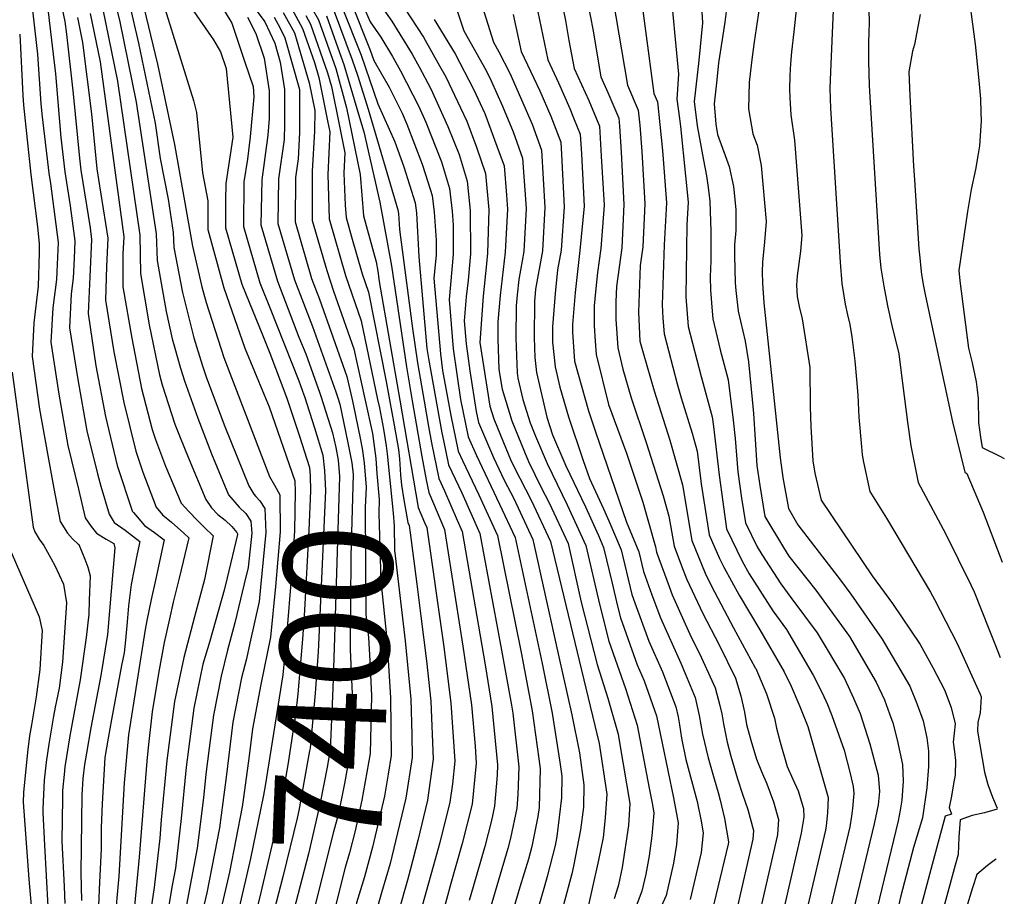
# Model space of a CAD drawing. Units: inches. Extents: x 2504015 to 2509389, y 1512821 to 1518304.
# Drawn here: x 2509071 to 2509332, y 1515263 to 1515496 of the extents above; entities that cross this region are included whole.
import ezdxf
from ezdxf.enums import TextEntityAlignment as Align

# ---------------------------------------------------------------- set-up
doc = ezdxf.new("R2010")
doc.units = ezdxf.units.IN
doc.header["$MEASUREMENT"] = 0
doc.layers.add('tile_2649_32_contour_10ft', color=243, linetype='Continuous')
doc.styles.add('Arial', font='arial.ttf')

msp = doc.modelspace()

# ---------------------------------------------------------------- linework, layer by layer
at = {"layer": 'tile_2649_32_contour_10ft'}
msp.add_line((2509177.88, 1515394.79, 7320), (2509179.03, 1515388.12, 7320), dxfattribs=at)
for points, elevation in [([(2509070.31, 1515566.86), (2509070.94, 1515564.22), (2509071.97, 1515561.04), (2509074.09, 1515555.77), (2509080.46, 1515547.17), (2509087.73, 1515537.67), (2509097.32, 1515524.3), (2509097.34, 1515522.25), (2509102.95, 1515501.9), (2509107.19, 1515484.22), (2509111.65, 1515462.87), (2509115.88, 1515438.93), (2509116.46, 1515435.9), (2509118.92, 1515425.16), (2509120.09, 1515420.95), (2509124.76, 1515406.41), (2509133.07, 1515384.7), (2509133.78, 1515382.86)], 7440), ([(2509070.52, 1515559.29), (2509072.74, 1515554.15), (2509079.06, 1515545.49), (2509084.55, 1515538.29), (2509094.05, 1515524.94), (2509094.1, 1515521.24), (2509096.59, 1515512.41), (2509099.52, 1515500.82), (2509102.16, 1515489.82), (2509106.58, 1515468.51), (2509107.87, 1515459.22), (2509109.95, 1515448.36), (2509111.33, 1515439.57), (2509111.46, 1515435.53), (2509113.76, 1515423.61), (2509116.83, 1515411.65), (2509119.01, 1515404.45), (2509120.19, 1515400.99), (2509121.89, 1515396.3), (2509125.06, 1515388.07), (2509131.37, 1515372.39), (2509132.72, 1515370.12), (2509133.24, 1515369.56)], 7450), ([(2509223.22, 1515529.24), (2509231.78, 1515478.62), (2509234.64, 1515472.03), (2509235.07, 1515468), (2509235.61, 1515461.07), (2509236.38, 1515447.18), (2509235.92, 1515435.74), (2509235.22, 1515430.78), (2509234.85, 1515420.89), (2509234.77, 1515418.43), (2509235.12, 1515410.75), (2509235.94, 1515407.62), (2509238.87, 1515397.56), (2509243.01, 1515384.5), (2509246.41, 1515372.61), (2509248.87, 1515357.87), (2509252.44, 1515349.15), (2509254.09, 1515345.7), (2509259.96, 1515334.69), (2509265.71, 1515324.09), (2509265.82, 1515323.86), (2509268.7, 1515317.21), (2509270.78, 1515310.71), (2509271.37, 1515308.06), (2509272.31, 1515304.34), (2509274.13, 1515297.9), (2509275.63, 1515294.54), (2509277.04, 1515291.44), (2509278.48, 1515286.74), (2509278.61, 1515284.41), (2509277.91, 1515280.22), (2509269.12, 1515242.11)], 7190), ([(2509232.15, 1515526.38), (2509238.82, 1515476.38), (2509239.79, 1515474.17), (2509240.41, 1515468.21), (2509241.07, 1515461.28), (2509242.13, 1515447.41), (2509241.53, 1515436.28), (2509241.03, 1515420.34), (2509241.18, 1515416.86), (2509241.51, 1515412.7), (2509245, 1515399.43), (2509246.02, 1515395.69), (2509248.93, 1515386.3), (2509250.29, 1515381.51), (2509251.37, 1515372.85), (2509253.49, 1515359.39), (2509256.23, 1515353.05), (2509257.35, 1515350.77), (2509261.44, 1515343.36), (2509266.94, 1515334.13), (2509273.41, 1515323.03), (2509275.19, 1515319.18), (2509277.54, 1515313.81), (2509279.65, 1515308.53), (2509285.06, 1515289.66), (2509284.87, 1515285.64), (2509284.53, 1515282.14), (2509284.35, 1515281.04), (2509275, 1515241.05)], 7180), ([(2509187.63, 1515517.64), (2509196.29, 1515490.05), (2509197.73, 1515487.47), (2509200.59, 1515481.83), (2509206.49, 1515468.32), (2509209.04, 1515461.4), (2509209.91, 1515446.14), (2509209.31, 1515434.69), (2509207.41, 1515424.53), (2509207.11, 1515421.27), (2509207.06, 1515411.74), (2509207.26, 1515406.38), (2509207.69, 1515402.39), (2509210.45, 1515390.58), (2509211.95, 1515385.87), (2509215.46, 1515377.68), (2509220.65, 1515366.79), (2509224.1, 1515359.13), (2509225.42, 1515355.95), (2509227.71, 1515346.49), (2509229.15, 1515340.39), (2509229.93, 1515337.33), (2509234.38, 1515324.87), (2509236.22, 1515320.64), (2509239.5, 1515311.3), (2509244.06, 1515289.56), (2509245.23, 1515282.93), (2509244.78, 1515277.18), (2509244.03, 1515272.22), (2509242.03, 1515263.68), (2509240.31, 1515259.78)], 7240), ([(2509181.51, 1515513.98), (2509188.42, 1515493.05), (2509194.34, 1515482.5), (2509195.7, 1515479.8), (2509198.7, 1515473.06), (2509201.53, 1515466.26), (2509203.99, 1515459.3), (2509204.96, 1515445.94), (2509204.36, 1515434.49), (2509202.97, 1515427.09), (2509202.54, 1515422.99), (2509202.29, 1515420.06), (2509202.24, 1515411.55), (2509202.58, 1515402.3), (2509202.73, 1515400.88), (2509204.06, 1515395.21), (2509205.97, 1515389.06), (2509207.39, 1515385.52), (2509210.51, 1515378.24), (2509215.8, 1515367.34), (2509220.74, 1515356.48), (2509224.35, 1515340.93), (2509226.86, 1515331.17), (2509231.26, 1515318.6), (2509234.41, 1515308.87), (2509237.58, 1515292.17), (2509238.42, 1515287.75), (2509238.8, 1515285.52), (2509238.26, 1515279.53), (2509237.57, 1515274.15), (2509236.71, 1515269.37), (2509235.63, 1515264.78), (2509234.08, 1515260.85)], 7250), ([(2509079.6, 1515509.95), (2509082.6, 1515495.52), (2509083.03, 1515492.13), (2509084.82, 1515476.35), (2509086.46, 1515459.24), (2509086.84, 1515456.05), (2509089.28, 1515440.81), (2509089.68, 1515437.7), (2509089.26, 1515427.81), (2509088.74, 1515418.02), (2509090.82, 1515404.21), (2509093.38, 1515390.76), (2509096.5, 1515377.76), (2509100.45, 1515365.75), (2509100.56, 1515365.55), (2509100.78, 1515365.28), (2509103.75, 1515361.85), (2509106.38, 1515359.96), (2509108.96, 1515358.06), (2509106.59, 1515347.33), (2509105.45, 1515342.23), (2509104.33, 1515336.6), (2509103.86, 1515334.24), (2509099.45, 1515306.32), (2509098.33, 1515293.56), (2509096.87, 1515268.81), (2509095.75, 1515256.04)], 7500), ([(2509220.19, 1515506.27), (2509222.65, 1515493.5), (2509224.74, 1515480.85), (2509226.63, 1515476.69), (2509229.5, 1515469.9), (2509229.72, 1515467.79), (2509230.16, 1515460.85), (2509230.85, 1515446.96), (2509230.34, 1515435.52), (2509228.9, 1515425.26), (2509228.73, 1515421.13), (2509228.68, 1515416.57), (2509229.22, 1515408.95), (2509230.62, 1515403.32), (2509232.83, 1515395.72), (2509236.73, 1515383.88), (2509241.29, 1515369.65), (2509242.79, 1515364.33), (2509244.18, 1515356.33), (2509246.37, 1515350.38), (2509247.52, 1515347.54), (2509251.81, 1515338.44), (2509256.12, 1515330.14), (2509260.44, 1515321.29), (2509261.89, 1515316.67), (2509262.82, 1515312.27), (2509263.4, 1515309.06), (2509264.51, 1515304.88), (2509266.04, 1515299.84), (2509267.36, 1515296.53), (2509268.74, 1515293.31), (2509270.51, 1515288.55), (2509271.84, 1515283.79), (2509271.56, 1515279.85), (2509271.48, 1515279.41), (2509263.18, 1515243.19)], 7200), ([(2509242.99, 1515506.72), (2509245.33, 1515481.53), (2509244.91, 1515474.93), (2509245.57, 1515469.75), (2509245.84, 1515467.69), (2509247.2, 1515454.57), (2509247.89, 1515447.64), (2509247.56, 1515441.54), (2509247.31, 1515422.47), (2509247.9, 1515414.65), (2509251.38, 1515401.38), (2509254.3, 1515390.69), (2509254.61, 1515388.07), (2509256.12, 1515375.14), (2509257.06, 1515368.12), (2509258.11, 1515360.91), (2509262.27, 1515352.38), (2509264.13, 1515349), (2509270.36, 1515339.21), (2509274.02, 1515334.27), (2509281.03, 1515322.16), (2509283.49, 1515317.47), (2509284.83, 1515314.3), (2509285.99, 1515311.45), (2509287.84, 1515306.24), (2509289.26, 1515302.22), (2509290.07, 1515299.12), (2509290.87, 1515296.02), (2509291.71, 1515292.62), (2509291.83, 1515290.7), (2509291.5, 1515286.73), (2509291.22, 1515284.7), (2509290.78, 1515281.86), (2509280.83, 1515239.99)], 7170), ([(2509250.9, 1515508.4), (2509251.73, 1515495.18), (2509250.7, 1515485.21), (2509249.49, 1515474.34), (2509250.26, 1515467.81), (2509251.94, 1515458.76), (2509252.77, 1515454.62), (2509253.23, 1515451.5), (2509253.65, 1515447.87), (2509253.92, 1515439.84), (2509253.89, 1515432.04), (2509253.74, 1515427.81), (2509253.83, 1515424.24), (2509254.23, 1515418.69), (2509254.48, 1515416.65), (2509256.43, 1515408.44), (2509258.56, 1515400.43), (2509259.8, 1515389.78), (2509260.37, 1515384.89), (2509261.11, 1515376.05), (2509262.09, 1515369.11), (2509263.14, 1515362.56), (2509266.22, 1515356.14), (2509267.46, 1515354.09), (2509272.45, 1515346.37), (2509275.11, 1515342.76), (2509282.09, 1515333.35), (2509289.33, 1515321.22), (2509291.75, 1515315.98), (2509293.56, 1515311.91), (2509296.1, 1515303.88), (2509298.31, 1515295.55), (2509298.61, 1515291.27), (2509298.28, 1515287.76), (2509297.21, 1515282.67), (2509286.68, 1515238.93)], 7160), ([(2509321.82, 1515506.25), (2509324.03, 1515489.51), (2509325.02, 1515479.83), (2509325.46, 1515474.98), (2509325.57, 1515471.36), (2509325.63, 1515469.16), (2509325.19, 1515462.56), (2509324.74, 1515459.87), (2509324.12, 1515456.24), (2509322.98, 1515450.92), (2509322, 1515445.16), (2509319.71, 1515429.43), (2509319.95, 1515426.69), (2509322.29, 1515408.85), (2509323.22, 1515404.95), (2509324.28, 1515399.92), (2509324.58, 1515397.82), (2509324.85, 1515395.51), (2509324.87, 1515389.13), (2509325.44, 1515385.22), (2509325.89, 1515382.55), (2509330.79, 1515380.11), (2509331.76, 1515379.58)], 7090), ([(2509073.19, 1515505.7), (2509074.66, 1515493.03), (2509075.36, 1515486.89), (2509076.21, 1515473.72), (2509076.56, 1515470.27), (2509078.33, 1515455.31), (2509078.77, 1515452.51), (2509080.8, 1515436.93), (2509080.5, 1515429.1), (2509080.41, 1515427.05), (2509079.38, 1515419.53), (2509078.9, 1515410.44), (2509080.99, 1515396.63), (2509083.41, 1515383.08), (2509086.18, 1515371.44), (2509088, 1515363.87), (2509089.53, 1515361.57), (2509091.01, 1515359.8), (2509093.55, 1515358.21), (2509095.58, 1515357.06), (2509095.85, 1515355.91), (2509094.45, 1515339.15), (2509093.87, 1515332.91), (2509092.09, 1515322.02), (2509089.44, 1515308.16), (2509088.31, 1515301.45), (2509087.8, 1515298.39), (2509087.35, 1515294.68), (2509087.1, 1515290.3), (2509086.86, 1515269.67), (2509087.05, 1515262.33)], 7520), ([(2509121.82, 1515503.5), (2509126.87, 1515495.05), (2509130.35, 1515484.7), (2509132.5, 1515478.3), (2509132.73, 1515475.54), (2509131.77, 1515464.93), (2509130.99, 1515458.97), (2509130.04, 1515452.98), (2509129.98, 1515441.18), (2509134.29, 1515426.2), (2509137.05, 1515419.36), (2509144.66, 1515400.22), (2509145.99, 1515396.52), (2509146.13, 1515396.08)], 7410), ([(2509159.85, 1515503.99), (2509163.57, 1515495.44), (2509166.38, 1515491.35), (2509169.48, 1515486.23), (2509171.64, 1515482.47), (2509176.51, 1515473), (2509178.37, 1515468.78), (2509182.48, 1515458.34), (2509184.58, 1515451.24), (2509185.35, 1515445.17), (2509185.57, 1515441.5), (2509185.61, 1515433.75), (2509184.51, 1515421.78), (2509185.62, 1515408.67), (2509187.49, 1515395.23), (2509189.6, 1515385.37), (2509191.74, 1515380.37), (2509197.91, 1515367.45), (2509202, 1515358.6), (2509209.21, 1515325.24), (2509211.82, 1515312.08), (2509213.91, 1515299.08), (2509214.42, 1515295.35), (2509214.35, 1515289.61), (2509213.11, 1515279.3), (2509212.63, 1515276.9), (2509210.47, 1515268.71), (2509209.78, 1515266.11), (2509207.43, 1515257.96)], 7290), ([(2509277.16, 1515504.49), (2509275.89, 1515492.82), (2509275.28, 1515487.49), (2509275.07, 1515484.39), (2509274.87, 1515481.24), (2509274.82, 1515477.6), (2509274.89, 1515475.31), (2509275.13, 1515470.73), (2509276.12, 1515464.07), (2509278.07, 1515438.72), (2509277.67, 1515434.6), (2509276.83, 1515428.02), (2509276.63, 1515425.54), (2509276.85, 1515422.53), (2509277.35, 1515419.94), (2509278.14, 1515416.66), (2509280.15, 1515403.73), (2509280.24, 1515393.31), (2509280.44, 1515388.08), (2509281, 1515379.02), (2509281.5, 1515375.67), (2509283.21, 1515368.5), (2509296.69, 1515348.49), (2509302.13, 1515341.15), (2509309.43, 1515330.23), (2509312.78, 1515324.16), (2509315.9, 1515318.19), (2509317.69, 1515313.57), (2509318.76, 1515309.25), (2509318.43, 1515306.74), (2509318.19, 1515304.38), (2509318.56, 1515301.79), (2509318.8, 1515299.46), (2509318.7, 1515295.66), (2509318.32, 1515293.29), (2509317.75, 1515290.01), (2509317.15, 1515287.01), (2509317.77, 1515285.25), (2509316.11, 1515284.71), (2509312.23, 1515270.54), (2509309.78, 1515261.24)], 7130), ([(2509130.05, 1515503.08), (2509135.67, 1515495.46), (2509138.25, 1515489.77), (2509139.73, 1515484.71), (2509140.81, 1515477.51), (2509140.85, 1515468.32), (2509140.76, 1515464.25), (2509139.29, 1515453.78), (2509139.1, 1515441.97), (2509143.52, 1515427), (2509148.3, 1515414.58), (2509154.48, 1515397.25), (2509154.97, 1515395.72)], 7390), ([(2509146.82, 1515501.25), (2509149.89, 1515495.93), (2509154.42, 1515483.03), (2509157.32, 1515472.64), (2509160.92, 1515454.92), (2509161.78, 1515443.93), (2509165.13, 1515431.81), (2509165.6, 1515429.27), (2509165.98, 1515426.54), (2509171.41, 1515395.05)], 7340), ([(2509164.82, 1515502.07), (2509169.27, 1515495.59), (2509174.67, 1515486.9), (2509176.58, 1515483.52), (2509179.69, 1515477.65), (2509184.17, 1515467.64), (2509187.13, 1515460.28), (2509189.3, 1515453.2), (2509190.12, 1515445.35), (2509190.17, 1515433.93), (2509189.53, 1515426.94), (2509189.05, 1515422.46), (2509188.51, 1515416.16), (2509189.03, 1515409.98), (2509189.97, 1515402.86), (2509191.65, 1515392.03), (2509192.29, 1515389.16), (2509196.27, 1515379.86), (2509199.14, 1515373.85), (2509201.65, 1515368.95), (2509206.68, 1515358.07), (2509213.64, 1515327.01), (2509217.08, 1515311.56), (2509219.09, 1515301.55), (2509220.27, 1515292.99), (2509220.16, 1515287.1), (2509219.36, 1515281.11), (2509217.47, 1515271.43), (2509217.03, 1515269.43), (2509214.75, 1515260.81)], 7280), ([(2509258.47, 1515501.82), (2509257.6, 1515495.34), (2509256.89, 1515490.73), (2509255.98, 1515484.53), (2509255.49, 1515480.01), (2509254.8, 1515473.66), (2509255.22, 1515468.28), (2509255.68, 1515465.55), (2509257.02, 1515461.89), (2509258.78, 1515457.06), (2509259.89, 1515451.73), (2509260.52, 1515445.68), (2509260.53, 1515440.08), (2509260.19, 1515436.27), (2509260.19, 1515433.44), (2509260.37, 1515426.23), (2509260.52, 1515424.17), (2509261.19, 1515418.7), (2509263.07, 1515410.76), (2509263.89, 1515405.28), (2509264.92, 1515395.28), (2509265.25, 1515391.57), (2509266.11, 1515377.7), (2509266.89, 1515372.46), (2509268.2, 1515364.22), (2509273.16, 1515355.96), (2509274.6, 1515353.73), (2509281.79, 1515344.69), (2509290.72, 1515332.37), (2509297.75, 1515320.26), (2509299.99, 1515315.59), (2509301.35, 1515311.85), (2509302.2, 1515309.48), (2509303.3, 1515304.94), (2509304.78, 1515298.42), (2509304.95, 1515293.98), (2509304.56, 1515288.99), (2509304.14, 1515286.34), (2509303.64, 1515283.49), (2509292.45, 1515237.28)], 7150), ([(2509077.94, 1515500.41), (2509078.65, 1515494.28), (2509080.09, 1515481.62), (2509081.51, 1515464.75), (2509082.58, 1515455.68), (2509084.03, 1515446.66), (2509085.24, 1515437.32), (2509085.06, 1515432.62), (2509084.83, 1515427.43), (2509084.27, 1515423.29), (2509083.83, 1515414.23), (2509086.02, 1515400.51), (2509088.4, 1515386.92), (2509091.22, 1515375.55), (2509092.16, 1515372.27), (2509094.33, 1515364.83), (2509095.69, 1515362.62), (2509098.56, 1515360.6), (2509102.47, 1515357.54), (2509101.78, 1515354.28), (2509100.22, 1515346.18), (2509099.47, 1515340.54), (2509099.08, 1515336.3), (2509098.7, 1515331.42), (2509098.34, 1515328.02), (2509097.64, 1515324.67), (2509094.99, 1515310.32), (2509094.11, 1515305.4), (2509093.2, 1515300.31), (2509092.5, 1515287.96), (2509092.22, 1515281.7), (2509092.19, 1515275.98), (2509091.81, 1515267.17), (2509091.27, 1515254.87)], 7510), ([(2509092.69, 1515498.68), (2509096.57, 1515479.66), (2509102.46, 1515438.8), (2509102.62, 1515428.71), (2509104.92, 1515415.07), (2509107.7, 1515401.8), (2509108.38, 1515399.17), (2509111.79, 1515388.72), (2509112.96, 1515385.59), (2509115.47, 1515379.5), (2509120, 1515368.71), (2509121.52, 1515366.53), (2509123.16, 1515364.75), (2509125.07, 1515363.21), (2509126.9, 1515361.59), (2509128.17, 1515359.93), (2509128.36, 1515359.64), (2509128.37, 1515359.58), (2509128.35, 1515359.41), (2509125.66, 1515347.93), (2509124.87, 1515344.66), (2509121, 1515331.14), (2509119.2, 1515325.06), (2509116.79, 1515313.33), (2509114.77, 1515297.71), (2509113.4, 1515284.09), (2509111.94, 1515270.91), (2509110.98, 1515265.88), (2509108.14, 1515248.81)], 7470), ([(2509096.09, 1515499.75), (2509097.13, 1515495.43), (2509101.51, 1515474.16), (2509106.82, 1515439.18), (2509107.05, 1515432.13), (2509109.5, 1515418.6), (2509111.05, 1515411.33), (2509113.22, 1515403.57), (2509114.31, 1515400.17), (2509117.84, 1515390.29), (2509121.46, 1515380.8), (2509125.95, 1515369.99), (2509128.84, 1515366.66), (2509130.58, 1515364.97), (2509131.94, 1515362.93), (2509132.15, 1515359.78), (2509131.18, 1515350.66), (2509130.17, 1515346.35), (2509127.68, 1515336), (2509125.7, 1515328.76), (2509124.01, 1515321.85), (2509121.98, 1515311.51), (2509120.85, 1515302.76), (2509120, 1515295.87), (2509119.37, 1515289.57), (2509117.71, 1515276.22), (2509115.31, 1515263.6), (2509112.2, 1515246.67)], 7460), ([(2509109.12, 1515498.98), (2509116.73, 1515474.6), (2509117.49, 1515471.36), (2509119.06, 1515455.39), (2509120.49, 1515447.94), (2509120.5, 1515440.36), (2509124.73, 1515424.87), (2509126.84, 1515418.77), (2509130.32, 1515408.88), (2509135.42, 1515396.52)], 7430), ([(2509116.2, 1515499.08), (2509122.03, 1515490.62), (2509123.88, 1515487.51), (2509125.37, 1515483.09), (2509127.17, 1515464.84), (2509125.25, 1515452.57), (2509125.22, 1515448.08), (2509125.24, 1515440.77), (2509129.57, 1515425.8), (2509135.16, 1515411.92), (2509136.93, 1515407.54), (2509141.17, 1515396.28)], 7420), ([(2509142.73, 1515499.09), (2509145.64, 1515493.68), (2509148.81, 1515484.61), (2509149.94, 1515480.65), (2509152.34, 1515468.76), (2509152.84, 1515466.29), (2509152.38, 1515454.91), (2509152.66, 1515443.14), (2509156.99, 1515428.16), (2509161.15, 1515416.11), (2509165.54, 1515395.29)], 7360), ([(2509154.06, 1515498.14), (2509158.81, 1515485.35), (2509160.2, 1515481.26), (2509163.06, 1515472.3), (2509170.93, 1515445.57), (2509171.05, 1515444.6), (2509171.31, 1515440.33), (2509174.83, 1515414.1), (2509176.12, 1515405.01), (2509177.88, 1515394.79)], 7320), ([(2509156.14, 1515499.24), (2509161.21, 1515486.62), (2509165.61, 1515473.65), (2509170.09, 1515463.62), (2509172.53, 1515456.95), (2509175.48, 1515447.46), (2509175.82, 1515444.79), (2509176.47, 1515433.08), (2509178.63, 1515408.75), (2509179.01, 1515406.12), (2509182.59, 1515386.4), (2509182.98, 1515384.35), (2509184.33, 1515377.92), (2509187.84, 1515370.51), (2509192.63, 1515359.67), (2509198.44, 1515328.74), (2509201.08, 1515314.17), (2509201.43, 1515312.02), (2509202.99, 1515297.79), (2509202.77, 1515290.44), (2509202.46, 1515286.88), (2509200.8, 1515278.87), (2509200.1, 1515276.14), (2509194.65, 1515257.79)], 7310), ([(2509158.57, 1515500.53), (2509163.61, 1515487.9), (2509164.53, 1515485.19), (2509168.63, 1515478.06), (2509172.03, 1515471.2), (2509173.31, 1515468.33), (2509177.34, 1515457.64), (2509178.26, 1515454.91), (2509180.03, 1515449.35), (2509180.58, 1515444.98), (2509181.03, 1515437.54), (2509181.05, 1515433.57), (2509180.49, 1515427.43), (2509182.21, 1515407.35), (2509182.79, 1515402.91), (2509184.96, 1515391.04), (2509186.92, 1515381.58), (2509188.07, 1515379.09), (2509192.39, 1515370), (2509197.31, 1515359.14), (2509203.58, 1515328.16), (2509206.54, 1515312.68), (2509208.34, 1515299.91), (2509208.62, 1515297.28), (2509208.38, 1515287.01), (2509208.07, 1515284.65), (2509206.43, 1515276.7), (2509205.54, 1515273.31), (2509203.3, 1515265.91), (2509200.11, 1515255.11)], 7300), ([(2509172.69, 1515499.06), (2509177.7, 1515491.34), (2509182, 1515483.74), (2509183.64, 1515480.82), (2509187.56, 1515472.59), (2509189.17, 1515469.1), (2509191.78, 1515462.21), (2509194.2, 1515455.23), (2509195.07, 1515445.55), (2509194.72, 1515434.11), (2509194.46, 1515431.25), (2509193.55, 1515422.64), (2509192.63, 1515410.37), (2509195.32, 1515393.45), (2509196.35, 1515390.15), (2509198.89, 1515383.81), (2509200.8, 1515379.34), (2509201.7, 1515377.47), (2509206.33, 1515368.41), (2509211.37, 1515357.54), (2509224.26, 1515304.02), (2509226.32, 1515290.55), (2509225.9, 1515284.28), (2509225.32, 1515279.09), (2509224.12, 1515273.01), (2509220.77, 1515258)], 7270), ([(2509214.42, 1515500.44), (2509215.36, 1515495.81), (2509216.3, 1515490.48), (2509217.69, 1515483.09), (2509221.56, 1515474.58), (2509224.36, 1515467.76), (2509224.84, 1515459.83), (2509225.59, 1515446.76), (2509224.76, 1515435.3), (2509223.87, 1515428.97), (2509223.32, 1515423.81), (2509223.02, 1515420.13), (2509222.97, 1515414.83), (2509223.22, 1515410.75), (2509223.47, 1515407.2), (2509226.8, 1515393.89), (2509231.53, 1515381), (2509233.27, 1515375.97), (2509235.9, 1515368), (2509239.24, 1515356.19), (2509239.48, 1515354.79), (2509242.83, 1515345.62), (2509243.64, 1515343.43), (2509248.71, 1515332.21), (2509251.04, 1515327.72), (2509255.05, 1515318.72), (2509256.35, 1515314.03), (2509256.81, 1515311.85), (2509257.31, 1515309.18), (2509258.29, 1515304.33), (2509259.19, 1515300.61), (2509260.99, 1515294.64), (2509262.34, 1515290.57), (2509263.69, 1515286.44), (2509265.26, 1515280.87), (2509265.05, 1515278.59), (2509260.92, 1515260.41)], 7210), ([(2509266.98, 1515500.71), (2509265.39, 1515490.13), (2509264.73, 1515484.7), (2509264.07, 1515479.33), (2509263.93, 1515472.36), (2509264.68, 1515467.72), (2509265.08, 1515465.75), (2509266.2, 1515462.7), (2509267.28, 1515457.35), (2509268.57, 1515442.49), (2509268.15, 1515437.06), (2509267.64, 1515431.66), (2509267.51, 1515429.16), (2509267.61, 1515426.07), (2509267.98, 1515420.91), (2509272.29, 1515379.73), (2509273.06, 1515374.54), (2509274.51, 1515366.3), (2509277, 1515361.96), (2509288.32, 1515347.3), (2509291.08, 1515343.63), (2509299.37, 1515331.67), (2509306.69, 1515319.24), (2509308.6, 1515314.61), (2509310.23, 1515310.01), (2509311.2, 1515305.49), (2509311.64, 1515301.93), (2509311.67, 1515300.95), (2509311.69, 1515297.92), (2509311.22, 1515292.25), (2509310.08, 1515284.3), (2509307.7, 1515276.36), (2509304.32, 1515263.54), (2509298.74, 1515239.83)], 7140), ([(2509286.39, 1515498.54), (2509285.62, 1515482.2), (2509285.52, 1515477.72), (2509285.62, 1515472.42), (2509288.18, 1515431.72), (2509288.66, 1515426), (2509289.59, 1515420.52), (2509290.17, 1515417.69), (2509290.76, 1515415.16), (2509291.34, 1515411.87), (2509292.07, 1515405.49), (2509292.56, 1515400.54), (2509292.95, 1515396.42), (2509293.16, 1515390.55), (2509293.85, 1515382.67), (2509294.04, 1515380.6), (2509294.45, 1515378.59), (2509296.07, 1515370.87), (2509300.5, 1515363.8), (2509312.14, 1515344.11), (2509313.23, 1515342.22), (2509319.22, 1515330.56), (2509325.39, 1515317.11), (2509325.65, 1515316.35), (2509325.39, 1515312.09), (2509324.75, 1515309.55), (2509324.61, 1515307.23), (2509326.47, 1515296.38), (2509327.4, 1515293.16), (2509328.66, 1515289.76), (2509329.89, 1515286.82)], 7120), ([(2509295.79, 1515498.43), (2509295.91, 1515495.32), (2509295.83, 1515492.54), (2509295.73, 1515490.14), (2509295.7, 1515487.7), (2509295.7, 1515485.02), (2509295.95, 1515478.53), (2509296.08, 1515475.57), (2509298.68, 1515433.71), (2509299.02, 1515430.07), (2509299.84, 1515425.32), (2509300.81, 1515420.14), (2509301.91, 1515414.9), (2509303.74, 1515407.37), (2509304.25, 1515403.74), (2509305.23, 1515396.1), (2509306.04, 1515389.21), (2509306.94, 1515382.98), (2509308.92, 1515373.24), (2509316.15, 1515359.71), (2509322.89, 1515346.1), (2509323.79, 1515344.19), (2509327.69, 1515334.44), (2509329.28, 1515330.44), (2509330.7, 1515326.83)], 7110), ([(2509085.96, 1515496.57), (2509087.31, 1515489.97), (2509089.62, 1515471.01), (2509091.09, 1515456.41), (2509091.53, 1515453.59), (2509094.01, 1515438.07), (2509093.64, 1515430.51), (2509093.37, 1515421.58), (2509095.62, 1515407.9), (2509098.2, 1515394.48), (2509101.41, 1515381.54), (2509103.26, 1515375.94), (2509106.78, 1515366.71), (2509108.51, 1515364.66), (2509110.84, 1515362.7), (2509114.19, 1515359.8), (2509115.44, 1515358.57), (2509112.93, 1515347.83), (2509111.34, 1515341.47), (2509110.32, 1515337.08), (2509108.94, 1515330.76), (2509107.41, 1515322.59), (2509105.79, 1515312.41), (2509104.65, 1515302.92), (2509104.31, 1515299.31), (2509102.26, 1515273.85), (2509101.04, 1515260.9)], 7490), ([(2509089.33, 1515497.63), (2509091.94, 1515484.82), (2509098.23, 1515438.44), (2509098.01, 1515433.88), (2509097.99, 1515425.15), (2509100.34, 1515411.55), (2509102.95, 1515398.14), (2509105.76, 1515387.28), (2509106.64, 1515384.63), (2509109.32, 1515377.52), (2509113.48, 1515367.72), (2509115.47, 1515365.5), (2509117.8, 1515363.12), (2509119.56, 1515361.42), (2509121.93, 1515359.08), (2509119.59, 1515347.47), (2509116.99, 1515337.6), (2509114.13, 1515326.78), (2509111.64, 1515315.15), (2509109.65, 1515299.51), (2509108.12, 1515283.72), (2509107.76, 1515278.9), (2509106.32, 1515265.75), (2509104.04, 1515250.96)], 7480), ([(2509131.02, 1515496.69), (2509133.28, 1515492.3), (2509135.46, 1515485.8), (2509136.77, 1515477.16), (2509136.8, 1515469.82), (2509136.39, 1515465.33), (2509134.86, 1515453.54), (2509134.54, 1515441.57), (2509139, 1515426.61), (2509144.68, 1515411.75), (2509146.47, 1515407.37), (2509150.23, 1515396.89), (2509150.55, 1515395.9)], 7400), ([(2509138.09, 1515496.63), (2509139.74, 1515493.78), (2509140.91, 1515491.17), (2509144.86, 1515477.5), (2509144.85, 1515466.06), (2509144.43, 1515459.09), (2509143.74, 1515454.16), (2509143.65, 1515442.36), (2509148.04, 1515427.39), (2509150.16, 1515421.9), (2509157.42, 1515401.39), (2509158.7, 1515395.57)], 7380), ([(2509140.45, 1515497.88), (2509143.51, 1515492.55), (2509147.35, 1515479.28), (2509148.85, 1515471.9), (2509148.84, 1515466.4), (2509148.21, 1515455.81), (2509148.16, 1515442.75), (2509152.07, 1515429.45), (2509153.86, 1515423.98), (2509159.27, 1515408.68), (2509162.18, 1515395.43)], 7370), ([(2509146.52, 1515497.15), (2509147.77, 1515494.81), (2509152.28, 1515481.89), (2509153.28, 1515478.32), (2509155.34, 1515468.21), (2509156.82, 1515460.68), (2509156.61, 1515455.28), (2509156.95, 1515446.78), (2509157.2, 1515443.53), (2509158.63, 1515438.36), (2509161.43, 1515428.55), (2509163.09, 1515423.76), (2509167.79, 1515400), (2509168.69, 1515395.16)], 7350), ([(2509151.98, 1515497.04), (2509155.01, 1515488.55), (2509156.55, 1515484.16), (2509160.51, 1515470.95), (2509161.87, 1515466.25), (2509166.11, 1515447.64), (2509169.21, 1515430.67), (2509173.24, 1515403.9), (2509174.75, 1515394.92)], 7330), ([(2509180.56, 1515496.06), (2509186.07, 1515486.99), (2509190.94, 1515477.53), (2509193.94, 1515471.08), (2509197.17, 1515462.47), (2509199.09, 1515457.27), (2509199.74, 1515449.41), (2509200.01, 1515445.75), (2509199.4, 1515434.29), (2509198.04, 1515422.81), (2509197.44, 1515415.84), (2509197.42, 1515411.36), (2509197.72, 1515403.22), (2509198.55, 1515398.01), (2509201.16, 1515389.6), (2509204.46, 1515381.37), (2509205.56, 1515378.8), (2509208.96, 1515371.88), (2509211.01, 1515367.88), (2509216.05, 1515357.01), (2509219.56, 1515341.48), (2509223.76, 1515324.95), (2509226.61, 1515316.06), (2509229.34, 1515306.44), (2509229.71, 1515304.25), (2509232.45, 1515288.08), (2509232.11, 1515282.28), (2509230.4, 1515271.11), (2509229.39, 1515266.51), (2509229.24, 1515265.88), (2509228.24, 1515262.8)], 7260), ([(2509201.48, 1515497.42), (2509203.6, 1515487.56), (2509208.53, 1515477.15), (2509211.46, 1515470.38), (2509214.14, 1515463.52), (2509214.35, 1515460.23), (2509215.06, 1515446.34), (2509214.26, 1515434.88), (2509213.29, 1515429.66), (2509212.62, 1515423.39), (2509211.89, 1515414.55), (2509211.93, 1515410.46), (2509212.65, 1515403.9), (2509213.91, 1515398.5), (2509216.19, 1515390.65), (2509220.02, 1515379.06), (2509221.7, 1515374.33), (2509225.49, 1515366.24), (2509226.91, 1515363.1), (2509230.11, 1515355.41), (2509233, 1515343.48), (2509233.79, 1515341.31), (2509237.51, 1515331.15), (2509241.06, 1515322.96), (2509244.63, 1515313.75), (2509245.23, 1515311.04), (2509245.62, 1515308.91), (2509246.17, 1515305.4), (2509247.26, 1515299.77), (2509248.79, 1515294.18), (2509250.33, 1515288.58), (2509251.48, 1515282.96), (2509251.91, 1515280.24), (2509251.36, 1515275.07), (2509248.41, 1515262.59)], 7230), ([(2509208.07, 1515498.13), (2509210.65, 1515485.33), (2509213.53, 1515479.22), (2509216.49, 1515472.47), (2509217.7, 1515469.52), (2509219.25, 1515465.64), (2509219.58, 1515460.43), (2509220.32, 1515446.55), (2509219.16, 1515434.78), (2509217.97, 1515423.6), (2509217.27, 1515415.12), (2509217.25, 1515413.09), (2509217.73, 1515405.45), (2509221.47, 1515392.26), (2509223.33, 1515386.64), (2509231.55, 1515362.67), (2509234.79, 1515354.88), (2509236.07, 1515349.62), (2509238.31, 1515343.47), (2509240.58, 1515337.3), (2509245.95, 1515325.29), (2509247.11, 1515322.54), (2509249.77, 1515316.2), (2509250.82, 1515311.39), (2509251.72, 1515306.51), (2509253.17, 1515300.19), (2509254.83, 1515294.6), (2509255.88, 1515290.96), (2509256.41, 1515289), (2509257.57, 1515284.12), (2509258.61, 1515277.92), (2509258.61, 1515277.78), (2509258.51, 1515277.3), (2509254.73, 1515261.5)], 7220), ([(2509309.48, 1515497.34), (2509307.96, 1515489.44), (2509307.41, 1515487.65), (2509306.42, 1515482.14), (2509306.73, 1515475.88), (2509307.7, 1515457.12), (2509307.9, 1515453.5), (2509309.12, 1515435.22), (2509309.34, 1515432.84), (2509309.63, 1515430.02), (2509309.82, 1515428.45), (2509310.32, 1515425.28), (2509310.82, 1515422.66), (2509318.04, 1515389.33), (2509321.29, 1515375.99), (2509321.78, 1515375.61), (2509326.12, 1515365.32), (2509330.69, 1515353.52), (2509331.2, 1515352.14)], 7100), ([(2509070.61, 1515492.18), (2509071.48, 1515475.92), (2509071.65, 1515473.33), (2509073.6, 1515454.9), (2509075.37, 1515441.01), (2509075.79, 1515436.5), (2509075.76, 1515434.17), (2509075.54, 1515425.28), (2509074.32, 1515415.62), (2509073.96, 1515406.63), (2509075.84, 1515392.66), (2509078.05, 1515380.42), (2509079.66, 1515371.63), (2509081.36, 1515362.87), (2509083.26, 1515359.75), (2509084.66, 1515358.26), (2509086.14, 1515356.86), (2509086.29, 1515356.77), (2509087.9, 1515352.91), (2509088.7, 1515350.8), (2509089.28, 1515348.43), (2509089.06, 1515341.91), (2509088.92, 1515338.31), (2509088.28, 1515332.12), (2509086.68, 1515320.86), (2509083.88, 1515306.01), (2509082.62, 1515297.82), (2509082.38, 1515295.74), (2509081.98, 1515291.56), (2509081.93, 1515289.47), (2509081.82, 1515278.12), (2509082.44, 1515266.07), (2509082.56, 1515261.54)], 7530), ([(2509068.63, 1515402.52), (2509073.72, 1515364.65), (2509074.21, 1515361.4), (2509074.66, 1515360.15), (2509075.77, 1515358.24), (2509076.99, 1515356.48), (2509079.94, 1515351.17), (2509082.26, 1515346.29), (2509083.03, 1515341.32), (2509082.01, 1515325.57), (2509081.05, 1515318.67), (2509080.06, 1515313.65), (2509079.57, 1515311.22), (2509078.32, 1515303.85), (2509077.67, 1515299.03), (2509077.13, 1515294.25), (2509076.93, 1515290.5), (2509076.76, 1515286.62), (2509076.73, 1515285.71), (2509077.16, 1515277), (2509078.07, 1515260.74)], 7540), ([(2509135.42, 1515396.52), (2509136.77, 1515393.26), (2509143.61, 1515373.64), (2509143.67, 1515370.83), (2509143.48, 1515360.37), (2509142.83, 1515349.76), (2509141.31, 1515331.4), (2509140.39, 1515322.2), (2509135.71, 1515292.76), (2509135.26, 1515290.25), (2509131.82, 1515273.49), (2509128.8, 1515260.5)], 7430), ([(2509141.17, 1515396.28), (2509141.51, 1515395.36), (2509144.76, 1515385.75), (2509147.47, 1515377.18), (2509147.64, 1515375), (2509147.71, 1515371.04), (2509147.26, 1515360.56), (2509146.19, 1515339.38), (2509145.61, 1515331.63), (2509144.35, 1515317.13), (2509143.79, 1515311.71), (2509141.74, 1515298.3), (2509139.85, 1515287.84), (2509138.5, 1515281.11), (2509134.19, 1515262.93), (2509132.1, 1515254.78), (2509129.27, 1515242.39)], 7420), ([(2509146.13, 1515396.08), (2509148.81, 1515387.77), (2509151.05, 1515380.46), (2509151.46, 1515376.45), (2509151.72, 1515371.05), (2509149.78, 1515328.31), (2509149.02, 1515317.38), (2509147.63, 1515302.74), (2509147.51, 1515302.03), (2509144.63, 1515286.2), (2509144.18, 1515284.21), (2509140.37, 1515268.61), (2509136.25, 1515252.6), (2509133.81, 1515242.2)], 7410), ([(2509150.55, 1515395.9), (2509153.61, 1515386.39), (2509154.43, 1515382.5), (2509155.1, 1515379.16), (2509155.45, 1515374.83), (2509154.15, 1515332.07), (2509153.68, 1515318.58), (2509152.93, 1515302.27), (2509152.13, 1515297.7), (2509150.32, 1515288.29), (2509147.25, 1515274.73), (2509141.65, 1515253.35), (2509139.68, 1515245.55), (2509138.79, 1515242)], 7400), ([(2509154.97, 1515395.72), (2509155.54, 1515393.97), (2509157.68, 1515383.75), (2509158.74, 1515378.43), (2509159.05, 1515375.34), (2509158.43, 1515353.73), (2509158.29, 1515328.92), (2509158.81, 1515317.1), (2509158.57, 1515308.26), (2509158.22, 1515301.79), (2509156.75, 1515293.36), (2509156.06, 1515289.84), (2509155.06, 1515285.07), (2509153.86, 1515280.6), (2509144.16, 1515241.78)], 7390), ([(2509158.7, 1515395.57), (2509159.13, 1515393.6), (2509160.94, 1515385), (2509161.48, 1515382.29), (2509161.96, 1515378.46), (2509162.51, 1515372.01), (2509162.2, 1515366.56), (2509162.46, 1515338.27), (2509163.09, 1515332.07), (2509163.49, 1515325.94), (2509163.9, 1515316.64), (2509163.57, 1515301.31), (2509161.4, 1515289), (2509159.61, 1515280.8), (2509158.05, 1515275), (2509156.94, 1515271.09), (2509149.53, 1515241.56)], 7380), ([(2509162.18, 1515395.43), (2509164.19, 1515386.26), (2509165.03, 1515379.64), (2509165.37, 1515375.58), (2509165.92, 1515368.71), (2509165.86, 1515365.03), (2509166.4, 1515347.12), (2509167.99, 1515331.63), (2509168.98, 1515316.19), (2509169.14, 1515300.82), (2509168.37, 1515295.88), (2509167.38, 1515290.02), (2509164.16, 1515276.53), (2509162.05, 1515268.63), (2509159.95, 1515261.76), (2509155.17, 1515242.45), (2509156.37, 1515241.28)], 7370), ([(2509165.54, 1515395.29), (2509166.02, 1515393.01), (2509167.07, 1515387.36), (2509167.83, 1515382.92), (2509168.09, 1515380.82), (2509169.65, 1515365.12), (2509169.93, 1515361.74), (2509170.04, 1515355.29), (2509172.88, 1515331.19), (2509174.32, 1515315.71), (2509174.64, 1515306.38), (2509174.7, 1515300.32), (2509173.01, 1515289.52), (2509170.25, 1515278.06), (2509168.83, 1515272.15), (2509166.61, 1515264.35), (2509164.35, 1515256.59), (2509163.02, 1515252.28), (2509161.13, 1515244.64), (2509164.98, 1515240.93)], 7360), ([(2509168.69, 1515395.16), (2509169.93, 1515388.47), (2509171.04, 1515381.96), (2509171.33, 1515379.55), (2509171.64, 1515375.25), (2509171.87, 1515372.54), (2509172.52, 1515368.65), (2509173.53, 1515362.66), (2509173.89, 1515361.8), (2509174.15, 1515359.86), (2509175.91, 1515346.28), (2509176.99, 1515337.8)], 7350), ([(2509171.41, 1515395.05), (2509176.33, 1515366.61), (2509178, 1515362.64)], 7340), ([(2509174.75, 1515394.92), (2509177.23, 1515380.11), (2509178.46, 1515373.94)], 7330), ([(2509179.03, 1515388.12), (2509179.79, 1515383.73), (2509181.75, 1515374.28), (2509183.29, 1515371.03), (2509186.67, 1515363.22), (2509187.94, 1515360.2), (2509194.11, 1515324.87), (2509195.85, 1515313.78), (2509197.35, 1515298.29), (2509197.27, 1515295.6), (2509196.56, 1515287.41), (2509195.77, 1515283.59), (2509194.01, 1515276.68), (2509190.91, 1515266.01), (2509189.82, 1515262.33)], 7320), ([(2509133.78, 1515382.86), (2509136.89, 1515374.84), (2509138.17, 1515372.54), (2509139.63, 1515369.99), (2509139.7, 1515360.17), (2509138.49, 1515345.68), (2509137.14, 1515332.24), (2509134.55, 1515319.66), (2509132.36, 1515307.86), (2509131.45, 1515300.68), (2509129.99, 1515289.65)], 7440), ([(2509178.46, 1515373.94), (2509179.13, 1515370.57), (2509183.26, 1515360.73), (2509188.16, 1515329.83), (2509190.42, 1515314.27), (2509191.4, 1515303.3), (2509191.7, 1515298.8), (2509190.66, 1515287.94), (2509187.99, 1515277.47), (2509184.99, 1515266.86), (2509180.34, 1515249.91)], 7330), ([(2509133.24, 1515369.56), (2509134.32, 1515368.41), (2509135.65, 1515366.34), (2509135.92, 1515359.98), (2509134.48, 1515345.48), (2509134.1, 1515341.65), (2509131.65, 1515330.57)], 7450), ([(2509178, 1515362.64), (2509178.57, 1515361.26), (2509183.02, 1515330.29), (2509185, 1515314.75), (2509186.01, 1515299.31), (2509185.44, 1515293.28), (2509184.73, 1515288.47), (2509182.07, 1515277.75), (2509180.24, 1515271.32), (2509173.82, 1515248.27)], 7340), ([(2509067.69, 1515356.18), (2509074.49, 1515340.67), (2509075.78, 1515337.61), (2509076.56, 1515333.95), (2509075.98, 1515323.59), (2509075.02, 1515316.33), (2509073.75, 1515308.96), (2509073.25, 1515306.06), (2509072.7, 1515301.67), (2509071.65, 1515291), (2509071.54, 1515288.42), (2509073.08, 1515268.04), (2509073.75, 1515259.98)], 7550), ([(2509176.99, 1515337.8), (2509178.49, 1515325.93), (2509179.66, 1515315.23), (2509180.32, 1515299.82), (2509178.8, 1515289), (2509176.2, 1515278.28), (2509174.26, 1515270.75)], 7350), ([(2509131.65, 1515330.57), (2509130.76, 1515326.49), (2509129.45, 1515321.45), (2509127.18, 1515309.68), (2509125.36, 1515295.08), (2509123.61, 1515281.64), (2509120.28, 1515264.36), (2509119.58, 1515261.36)], 7450), ([(2509129.99, 1515289.65), (2509129.66, 1515287.21), (2509126.25, 1515269.85), (2509123.76, 1515259.16)], 7440), ([(2509329.89, 1515286.61), (2509326.49, 1515285.61), (2509323.24, 1515284.88), (2509320.09, 1515283.78), (2509319.69, 1515279.15), (2509319.53, 1515274.58), (2509318.75, 1515271.7), (2509313.77, 1515253.47)], 7120), ([(2509329.62, 1515273.36), (2509329.45, 1515273.19), (2509327.34, 1515271.63), (2509324.46, 1515269.28), (2509323.3, 1515265.74), (2509318.26, 1515249.24)], 7110), ([(2509174.26, 1515270.75), (2509173.49, 1515267.77), (2509169.02, 1515252.21), (2509167.3, 1515246.64), (2509170.9, 1515243.15), (2509173.04, 1515240.86)], 7350)]:
    msp.add_lwpolyline(points, dxfattribs=dict(at, elevation=elevation))

# ---------------------------------------------------------------- texts
at = {"color": 18, "style": 'Arial'}
msp.add_text('7400', height=28.8, rotation=87.6707, dxfattribs=at).set_placement((2509153.68, 1515318.58), align=Align.MIDDLE_CENTER)

doc.saveas('drawing.dxf')
